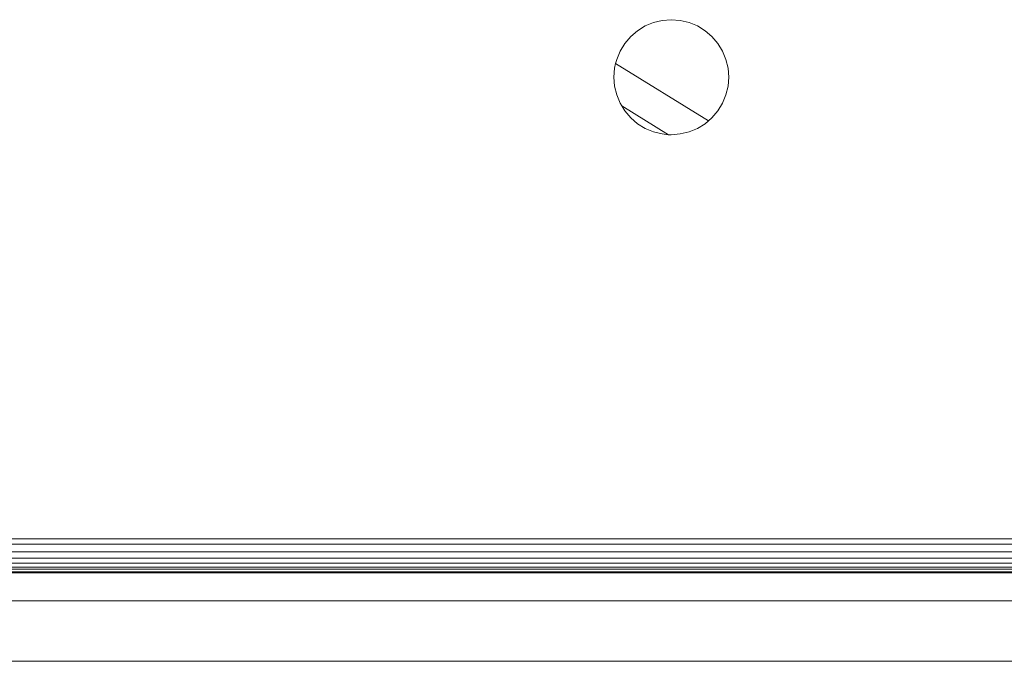
# Model space of a CAD drawing. Units: millimetres. Extents: x -8184 to 7632, y -744 to 4425.
# Drawn here: x -5092 to -5062, y 3171 to 3190 of the extents above; entities that cross this region are included whole.
import ezdxf

# ---------------------------------------------------------------- set-up
doc = ezdxf.new("R2010")
doc.units = ezdxf.units.MM
doc.header["$MEASUREMENT"] = 0
doc.layers.add('0_Pen_No__1', color=7, linetype='Continuous', lineweight=13)

msp = doc.modelspace()

# ---------------------------------------------------------------- linework, layer by layer
at = {"layer": '0_Pen_No__1', "linetype": 'Continuous'}
for p, q in [((-5072.85, 3190.262), (-5072.583, 3190.326)), ((-5072.583, 3190.326), (-5072.309, 3190.347)), ((-5072.309, 3190.347), (-5072.035, 3190.326)), ((-5072.035, 3190.326), (-5071.768, 3190.262)), ((-5073.546, 3189.835), (-5073.338, 3190.013)), ((-5073.338, 3190.013), (-5073.103, 3190.157)), ((-5073.103, 3190.157), (-5072.85, 3190.262)), ((-5071.768, 3190.262), (-5071.514, 3190.157)), ((-5071.514, 3190.157), (-5071.28, 3190.013)), ((-5071.28, 3190.013), (-5071.071, 3189.835)), ((-5073.725, 3189.626), (-5073.546, 3189.835)), ((-5071.071, 3189.835), (-5070.893, 3189.626)), ((-5073.973, 3189.138), (-5073.868, 3189.392)), ((-5073.868, 3189.392), (-5073.725, 3189.626)), ((-5070.893, 3189.626), (-5070.75, 3189.392)), ((-5070.75, 3189.392), (-5070.645, 3189.138)), ((-5074.004, 3189.012), (-5073.973, 3189.138)), ((-5070.645, 3189.138), (-5070.58, 3188.871)), ((-5074.059, 3188.597), (-5074.037, 3188.871)), ((-5074.037, 3188.871), (-5074.004, 3189.012)), ((-5074.004, 3189.012), (-5071.178, 3187.269)), ((-5070.58, 3188.871), (-5070.559, 3188.597)), ((-5074.037, 3188.324), (-5074.059, 3188.597)), ((-5070.559, 3188.597), (-5070.58, 3188.324)), ((-5073.973, 3188.057), (-5074.037, 3188.324)), ((-5070.58, 3188.324), (-5070.645, 3188.057)), ((-5073.868, 3187.803), (-5073.973, 3188.057)), ((-5070.645, 3188.057), (-5070.75, 3187.803)), ((-5073.819, 3187.723), (-5073.868, 3187.803)), ((-5072.399, 3186.847), (-5073.819, 3187.723)), ((-5073.725, 3187.569), (-5073.819, 3187.723)), ((-5073.546, 3187.36), (-5073.725, 3187.569)), ((-5070.893, 3187.569), (-5071.071, 3187.36)), ((-5070.75, 3187.803), (-5070.893, 3187.569)), ((-5073.338, 3187.182), (-5073.546, 3187.36)), ((-5071.178, 3187.269), (-5071.28, 3187.182)), ((-5071.071, 3187.36), (-5071.178, 3187.269)), ((-5073.103, 3187.038), (-5073.338, 3187.182)), ((-5072.85, 3186.933), (-5073.103, 3187.038)), ((-5071.514, 3187.038), (-5071.768, 3186.933)), ((-5071.28, 3187.182), (-5071.514, 3187.038)), ((-5072.583, 3186.869), (-5072.85, 3186.933)), ((-5072.399, 3186.847), (-5072.583, 3186.869)), ((-5072.309, 3186.847), (-5072.399, 3186.847)), ((-5072.035, 3186.869), (-5072.309, 3186.847)), ((-5071.768, 3186.933), (-5072.035, 3186.869)), ((-5032.309, 3174.547), (-6237.209, 3174.547)), ((-5052.191, 3174.381), (-5454.259, 3174.381)), ((-5051.812, 3174.147), (-5450.416, 3174.147)), ((-5051.257, 3173.805), (-5450.61, 3173.815)), ((-5450.53, 3173.952), (-5051.51, 3173.96)), ((-5051.072, 3173.69), (-5454.259, 3173.69)), ((-5454.259, 3173.621), (-5050.959, 3173.621)), ((-5454.259, 3173.508), (-5050.777, 3173.508)), ((-5050.842, 3173.548), (-5450.767, 3173.548)), ((-5036.587, 3172.659), (-6232.933, 3172.642)), ((-6237.209, 3170.82), (-5032.309, 3170.82))]:
    msp.add_line(p, q, dxfattribs=at)

doc.saveas('drawing.dxf')
